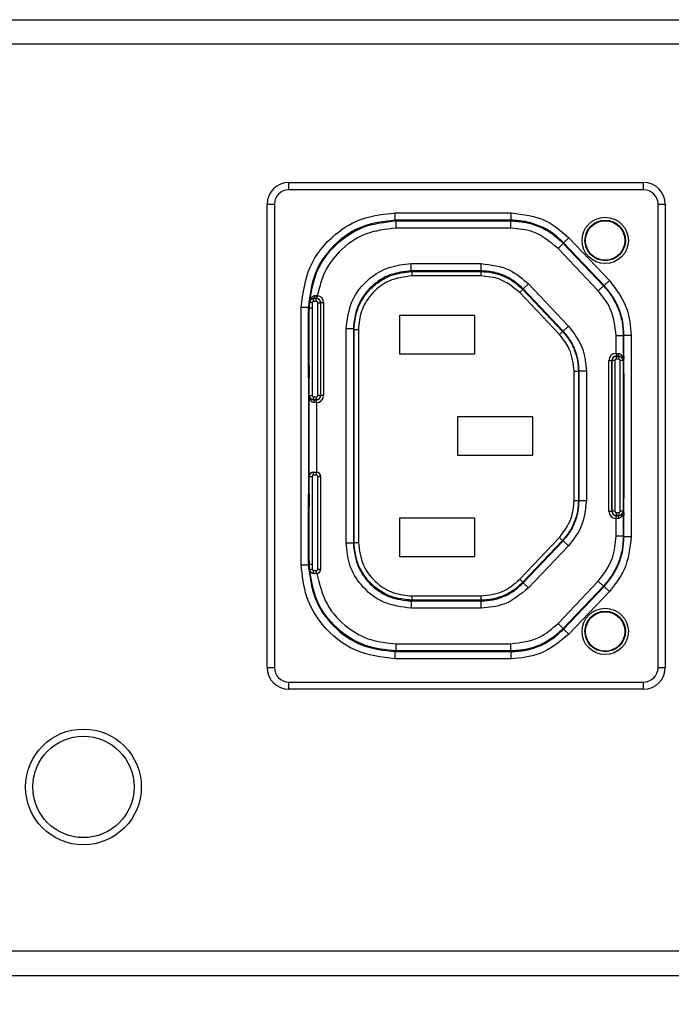
# Model space of a CAD drawing. Units: inches. Extents: x 0 to 17, y 0 to 11.
# Drawn here: x 4.9 to 5.5, y 4.2 to 5.1 of the extents above; entities that cross this region are included whole.
import ezdxf

# ---------------------------------------------------------------- set-up
doc = ezdxf.new("R2010")
doc.units = ezdxf.units.IN
doc.header["$MEASUREMENT"] = 0
doc.layers.add('SLD-0', color=179, linetype='Continuous')
doc.styles.add('SLDTEXTSTYLE3', font='TXT', dxfattribs={"width": 0.75})
doc.dimstyles.new('SLDDIMSTYLE0', dxfattribs={"dimtxt": 0.125, "dimasz": 0.13, "dimexe": 0, "dimexo": 0.0625, "dimgap": 0.03125, "dimtad": 0, "dimtih": 1, "dimtoh": 1, "dimdec": 1, "dimlfac": 3, "dimrnd": 1e-09, "dimzin": 12, "dimdsep": 46, "dimtxsty": 'SLDTEXTSTYLE3', "dimsah": 1, "dimcen": 0.09, "dimadec": 0, "dimazin": 3, "dimtfac": 1, "dimtdec": 1, "dimtofl": 0, "dimtmove": 0, "dimatfit": 3, "dimfxl": 0, "dimfrac": 2, "dimtolj": 1, "dimtzin": 12, "dimarcsym": 0})

# ---------------------------------------------------------------- blocks, each defined once
blk = doc.blocks.new('_D')
at = {"layer": 'SLD-0'}
for p, q in [((2.98641, 4.86963), (2.98641, 3.4114)), ((11.96263, 4.86963), (11.96263, 3.4114)), ((7.15164, 3.71643), (7.11355, 3.71643)), ((7.11355, 3.71643), (7.11355, 3.51799)), ((7.65963, 3.71643), (7.69771, 3.71643)), ((7.69771, 3.71643), (7.69771, 3.51799)), ((2.98641, 3.5364), (7.00396, 3.5364)), ((11.96263, 3.5364), (7.8073, 3.5364)), ((7.11355, 3.51799), (7.15164, 3.51799)), ((7.69771, 3.51799), (7.65963, 3.51799))]:
    blk.add_line(p, q, dxfattribs=at)
for points in [[(2.98641, 3.5364), (3.11641, 3.5164), (3.11641, 3.5564)], [(11.96263, 3.5364), (11.83263, 3.5564), (11.83263, 3.5164)]]:
    blk.add_solid(points, dxfattribs=at)
at = {"layer": 'SLD-0', "char_height": 0.125, "attachment_point": 1, "style": 'SLDTEXTSTYLE3'}
for s, insert in [('683.99', (7.15164, 3.67913)), ('26.9', (7.244, 3.4921))]:
    blk.add_mtext(s, dxfattribs=dict(at, insert=insert))

msp = doc.modelspace()

# ---------------------------------------------------------------- linework, layer by layer
at = {"color": 7, "linetype": 'Continuous', "lineweight": 25}
for p, q in [((3.57622, 5.14011), (11.37281, 5.14011)), ((11.37281, 5.1178), (3.57622, 5.1178)), ((5.11362, 4.98597), (5.11362, 4.99253)), ((5.11362, 4.99253), (5.43515, 4.99253)), ((5.43515, 4.98597), (5.43515, 4.99253)), ((5.43515, 4.98597), (5.11362, 4.98597)), ((5.09394, 4.5529), (5.09394, 4.97285)), ((5.09394, 4.97285), (5.1005, 4.97285)), ((5.1005, 4.97285), (5.1005, 4.5529)), ((5.44827, 4.5529), (5.44827, 4.97285)), ((5.44827, 4.97285), (5.45483, 4.97285)), ((5.45483, 4.97285), (5.45483, 4.5529)), ((5.2101, 4.9584), (5.2101, 4.96496)), ((5.2101, 4.96496), (5.31508, 4.96496)), ((5.31508, 4.9584), (5.31508, 4.96496)), ((5.31508, 4.9584), (5.2101, 4.9584)), ((5.2101, 4.9584), (5.21072, 4.95777)), ((5.21072, 4.95777), (5.31482, 4.95777)), ((5.21072, 4.95121), (5.21072, 4.95777)), ((5.21795, 4.9583), (5.21795, 4.95818)), ((5.29669, 4.9583), (5.21795, 4.9583)), ((5.21927, 4.95818), (5.29538, 4.95818)), ((5.29669, 4.95818), (5.29669, 4.9583)), ((5.31508, 4.9584), (5.31482, 4.95777)), ((5.31482, 4.95121), (5.31482, 4.95777)), ((5.31482, 4.95121), (5.21072, 4.95121)), ((5.35765, 4.93281), (5.36241, 4.93733)), ((5.36268, 4.93795), (5.36241, 4.93733)), ((5.36241, 4.93733), (5.39877, 4.89901)), ((5.36268, 4.93795), (5.36744, 4.94246)), ((5.39939, 4.89926), (5.36268, 4.93795)), ((5.36744, 4.94246), (5.40415, 4.90378)), ((5.39401, 4.8945), (5.35765, 4.93281)), ((5.22453, 4.91246), (5.22453, 4.91903)), ((5.22453, 4.91903), (5.28791, 4.91903)), ((5.28791, 4.91246), (5.28791, 4.91903)), ((5.28791, 4.91246), (5.22453, 4.91246)), ((5.22516, 4.91184), (5.22453, 4.91246)), ((5.22516, 4.91184), (5.22516, 4.9079)), ((5.22516, 4.91184), (5.28764, 4.91184)), ((5.28764, 4.91184), (5.28791, 4.91246)), ((5.28764, 4.91184), (5.28764, 4.9079)), ((5.28764, 4.9079), (5.22516, 4.9079)), ((5.32599, 4.8961), (5.33075, 4.90062)), ((5.33075, 4.90062), (5.36707, 4.86235)), ((5.39939, 4.89926), (5.39877, 4.89901)), ((5.39939, 4.89926), (5.40415, 4.90378)), ((5.32572, 4.89548), (5.32287, 4.89277)), ((5.35883, 4.85487), (5.32287, 4.89277)), ((5.32572, 4.89548), (5.32599, 4.8961)), ((5.32572, 4.89548), (5.36169, 4.85758)), ((5.36231, 4.85783), (5.32599, 4.8961)), ((5.39401, 4.8945), (5.39877, 4.89901)), ((5.13186, 4.88755), (5.13229, 4.88755)), ((5.13198, 4.87903), (5.13216, 4.8844)), ((5.13485, 4.88369), (5.13223, 4.88385)), ((5.13607, 4.88746), (5.13607, 4.88753)), ((5.13607, 4.88746), (5.13856, 4.88746)), ((5.13607, 4.88483), (5.13607, 4.88746)), ((5.13856, 4.88483), (5.13607, 4.88483)), ((5.137, 4.89002), (5.13879, 4.89011)), ((5.13856, 4.88746), (5.13856, 4.88753)), ((5.13856, 4.88483), (5.13856, 4.88746)), ((5.13939, 4.8901), (5.13906, 4.88749)), ((5.13978, 4.79962), (5.13978, 4.88361)), ((5.13978, 4.88361), (5.14241, 4.88361)), ((5.14241, 4.88361), (5.14247, 4.88361)), ((5.14241, 4.88361), (5.14241, 4.79962)), ((5.14247, 4.79962), (5.14247, 4.88361)), ((5.1451, 4.88361), (5.14247, 4.88361)), ((5.1451, 4.88361), (5.1451, 4.79962)), ((5.1248, 4.87965), (5.13136, 4.87965)), ((5.1248, 4.6461), (5.1248, 4.87965)), ((5.13136, 4.87965), (5.13136, 4.6461)), ((5.13136, 4.87965), (5.13145, 4.87956)), ((5.13145, 4.81799), (5.13145, 4.87956)), ((5.13145, 4.87442), (5.13151, 4.87442)), ((5.13166, 4.87442), (5.13151, 4.87442)), ((5.13166, 4.88105), (5.13166, 4.87442)), ((5.1317, 4.87442), (5.1317, 4.88105)), ((5.13183, 4.87442), (5.1317, 4.87442)), ((5.13187, 4.88101), (5.13185, 4.87916)), ((5.13185, 4.87916), (5.13198, 4.87903)), ((5.13208, 4.87902), (5.13194, 4.87902)), ((5.13198, 4.79893), (5.13198, 4.87903)), ((5.13208, 4.79962), (5.13208, 4.87902)), ((5.13208, 4.87902), (5.13471, 4.87902)), ((5.13471, 4.87902), (5.13471, 4.79962)), ((5.1315, 4.87183), (5.1315, 4.83109)), ((5.28226, 4.87213), (5.21402, 4.87213)), ((5.21402, 4.87213), (5.21402, 4.83735)), ((5.28226, 4.83735), (5.28226, 4.87213)), ((5.16548, 4.66578), (5.16548, 4.85997)), ((5.17204, 4.85997), (5.16548, 4.85997)), ((5.17204, 4.85997), (5.17204, 4.66578)), ((5.17267, 4.85934), (5.17204, 4.85997)), ((5.17267, 4.85934), (5.17661, 4.85934)), ((5.17267, 4.66641), (5.17267, 4.85934)), ((5.17661, 4.85934), (5.17661, 4.66641)), ((5.36169, 4.85758), (5.35883, 4.85487)), ((5.36169, 4.85758), (5.36231, 4.85783)), ((5.36707, 4.86235), (5.36231, 4.85783)), ((5.41023, 4.83766), (5.41023, 4.85385)), ((5.41023, 4.85385), (5.41679, 4.85385)), ((5.41741, 4.85409), (5.41679, 4.85385)), ((5.41679, 4.85385), (5.41679, 4.83181)), ((5.41741, 4.85409), (5.42397, 4.85409)), ((5.41741, 4.67166), (5.41741, 4.85409)), ((5.42397, 4.85409), (5.42397, 4.67166)), ((5.21402, 4.83735), (5.28226, 4.83735)), ((5.41021, 4.83766), (5.41023, 4.83766)), ((5.41021, 4.83766), (5.41021, 4.83503)), ((5.41023, 4.83766), (5.41023, 4.83503)), ((5.13151, 4.82849), (5.13145, 4.8285)), ((5.13151, 4.82849), (5.13166, 4.82849)), ((5.13166, 4.82849), (5.13166, 4.81537)), ((5.1317, 4.82849), (5.13183, 4.82849)), ((5.1317, 4.81537), (5.1317, 4.82849)), ((5.40367, 4.69463), (5.40367, 4.83112)), ((5.40367, 4.83112), (5.4063, 4.83112)), ((5.4063, 4.83112), (5.4063, 4.69463)), ((5.40636, 4.83112), (5.4063, 4.83112)), ((5.40636, 4.69463), (5.40636, 4.83112)), ((5.40899, 4.83112), (5.40636, 4.83112)), ((5.40899, 4.83112), (5.40899, 4.69463)), ((5.41023, 4.83503), (5.41021, 4.83503)), ((5.41021, 4.83497), (5.41021, 4.83503)), ((5.41021, 4.83497), (5.41284, 4.83497)), ((5.41021, 4.83497), (5.41021, 4.83234)), ((5.41284, 4.83234), (5.41021, 4.83234)), ((5.41284, 4.83497), (5.41284, 4.83503)), ((5.41284, 4.83497), (5.41284, 4.83234)), ((5.41406, 4.69463), (5.41406, 4.83112)), ((5.41669, 4.83112), (5.41406, 4.83112)), ((5.41669, 4.83112), (5.41669, 4.69463)), ((5.41679, 4.83181), (5.41679, 4.69394)), ((5.41707, 4.83505), (5.41692, 4.83505)), ((5.41692, 4.83243), (5.41692, 4.82852)), ((5.41707, 4.83505), (5.41707, 4.82193)), ((5.41731, 4.83505), (5.41711, 4.83505)), ((5.41711, 4.82193), (5.41711, 4.83505)), ((5.41732, 4.69332), (5.41732, 4.83243)), ((5.13185, 4.8219), (5.13185, 4.81799)), ((5.37216, 4.82144), (5.3761, 4.82144)), ((5.37216, 4.70431), (5.37216, 4.82144)), ((5.3761, 4.82144), (5.37673, 4.82169)), ((5.3761, 4.82144), (5.3761, 4.70431)), ((5.37673, 4.70406), (5.37673, 4.82169)), ((5.38329, 4.82169), (5.37673, 4.82169)), ((5.38329, 4.82169), (5.38329, 4.70406)), ((5.41694, 4.82193), (5.41707, 4.82193)), ((5.41711, 4.82193), (5.41726, 4.82193)), ((5.41726, 4.82193), (5.41732, 4.82192)), ((5.41727, 4.81933), (5.41727, 4.70642)), ((5.13166, 4.81537), (5.13146, 4.81537)), ((5.13185, 4.81537), (5.1317, 4.81537)), ((5.13163, 4.80225), (5.13147, 4.80225)), ((5.13147, 4.80225), (5.13147, 4.7235)), ((5.13163, 4.72613), (5.13163, 4.79962)), ((5.13208, 4.79962), (5.13194, 4.79962)), ((5.13198, 4.72667), (5.13198, 4.79893)), ((5.13208, 4.79962), (5.13471, 4.79962)), ((5.13593, 4.79577), (5.13593, 4.7984)), ((5.13593, 4.7984), (5.13856, 4.7984)), ((5.13593, 4.79577), (5.13593, 4.7957)), ((5.13856, 4.79577), (5.13593, 4.79577)), ((5.13854, 4.79308), (5.13854, 4.79571)), ((5.13854, 4.79571), (5.13856, 4.79571)), ((5.13854, 4.79308), (5.13854, 4.73007)), ((5.13856, 4.79308), (5.13854, 4.79308)), ((5.13856, 4.79577), (5.13856, 4.7984)), ((5.13856, 4.79577), (5.13856, 4.79571)), ((5.13856, 4.79308), (5.13856, 4.79571)), ((5.14241, 4.79962), (5.13978, 4.79962)), ((5.14241, 4.79962), (5.14247, 4.79962)), ((5.1451, 4.79962), (5.14247, 4.79962)), ((5.33475, 4.78026), (5.26651, 4.78026)), ((5.26651, 4.78026), (5.26651, 4.74549)), ((5.33475, 4.74549), (5.33475, 4.78026)), ((5.26651, 4.74549), (5.33475, 4.74549)), ((5.13593, 4.72998), (5.13593, 4.73007)), ((5.13593, 4.72998), (5.13856, 4.72998)), ((5.13593, 4.72735), (5.13593, 4.72998)), ((5.13856, 4.73007), (5.13854, 4.73007)), ((5.13856, 4.72998), (5.13856, 4.73007)), ((5.13856, 4.72735), (5.13856, 4.72998)), ((5.13147, 4.7235), (5.13163, 4.7235)), ((5.13198, 4.64672), (5.13198, 4.72667)), ((5.13208, 4.64673), (5.13208, 4.72613)), ((5.13208, 4.72613), (5.13471, 4.72613)), ((5.13471, 4.72613), (5.13471, 4.64673)), ((5.13856, 4.72735), (5.13593, 4.72735)), ((5.13978, 4.64214), (5.13978, 4.72613)), ((5.13978, 4.72613), (5.14241, 4.72613)), ((5.14241, 4.72613), (5.14241, 4.64214)), ((5.14241, 4.72613), (5.1425, 4.72613)), ((5.1425, 4.64214), (5.1425, 4.72613)), ((5.13145, 4.64619), (5.13145, 4.70776)), ((5.13146, 4.71038), (5.13166, 4.71038)), ((5.13166, 4.71038), (5.13166, 4.69726)), ((5.1317, 4.71038), (5.13185, 4.71038)), ((5.1317, 4.69726), (5.1317, 4.71038)), ((5.13185, 4.70776), (5.13185, 4.70385)), ((5.37216, 4.70431), (5.3761, 4.70431)), ((5.3761, 4.70431), (5.37673, 4.70406)), ((5.38329, 4.70406), (5.37673, 4.70406)), ((5.41707, 4.70382), (5.41694, 4.70382)), ((5.41707, 4.70382), (5.41707, 4.6907)), ((5.41726, 4.70382), (5.41711, 4.70382)), ((5.41711, 4.6907), (5.41711, 4.70382)), ((5.41732, 4.70383), (5.41726, 4.70382)), ((5.13145, 4.69725), (5.13151, 4.69726)), ((5.1315, 4.69466), (5.1315, 4.65392)), ((5.13166, 4.69726), (5.13151, 4.69726)), ((5.13183, 4.69726), (5.1317, 4.69726)), ((5.40367, 4.69463), (5.4063, 4.69463)), ((5.40636, 4.69463), (5.4063, 4.69463)), ((5.40899, 4.69463), (5.40636, 4.69463)), ((5.41669, 4.69463), (5.41406, 4.69463)), ((5.41679, 4.69394), (5.41679, 4.6719)), ((5.41692, 4.69723), (5.41692, 4.69332)), ((5.28226, 4.6884), (5.21402, 4.6884)), ((5.21402, 4.6884), (5.21402, 4.65362)), ((5.28226, 4.65362), (5.28226, 4.6884)), ((5.41021, 4.69341), (5.41021, 4.69078)), ((5.41021, 4.69341), (5.41284, 4.69341)), ((5.41021, 4.69078), (5.41021, 4.69072)), ((5.41284, 4.69078), (5.41021, 4.69078)), ((5.41021, 4.68809), (5.41021, 4.69072)), ((5.41021, 4.69072), (5.41023, 4.69072)), ((5.41023, 4.68809), (5.41021, 4.68809)), ((5.41023, 4.68809), (5.41023, 4.69072)), ((5.41023, 4.6719), (5.41023, 4.68809)), ((5.41284, 4.69341), (5.41284, 4.69078)), ((5.41284, 4.69078), (5.41284, 4.69072)), ((5.41692, 4.6907), (5.41707, 4.6907)), ((5.41711, 4.6907), (5.41731, 4.6907)), ((5.32287, 4.63298), (5.35883, 4.67088)), ((5.36169, 4.66817), (5.32572, 4.63027)), ((5.32599, 4.62965), (5.36231, 4.66792)), ((5.35883, 4.67088), (5.36169, 4.66817)), ((5.36169, 4.66817), (5.36231, 4.66792)), ((5.36707, 4.6634), (5.36231, 4.66792)), ((5.41679, 4.6719), (5.41023, 4.6719)), ((5.41741, 4.67166), (5.41679, 4.6719)), ((5.41741, 4.67166), (5.42397, 4.67166)), ((5.17204, 4.66578), (5.16548, 4.66578)), ((5.17267, 4.66641), (5.17204, 4.66578)), ((5.17267, 4.66641), (5.17661, 4.66641)), ((5.36707, 4.6634), (5.33075, 4.62513)), ((5.13151, 4.65133), (5.13145, 4.65133)), ((5.13151, 4.65133), (5.13166, 4.65133)), ((5.13166, 4.65133), (5.13166, 4.64234)), ((5.1317, 4.65133), (5.13183, 4.65133)), ((5.1317, 4.64234), (5.1317, 4.65133)), ((5.21402, 4.65362), (5.28226, 4.65362)), ((5.1248, 4.6461), (5.13136, 4.6461)), ((5.13136, 4.6461), (5.13145, 4.64619)), ((5.13185, 4.64659), (5.13198, 4.64672)), ((5.13185, 4.64659), (5.13187, 4.64474)), ((5.13216, 4.64135), (5.13198, 4.64672)), ((5.13208, 4.64673), (5.13471, 4.64673)), ((5.13223, 4.6419), (5.13485, 4.64206)), ((5.13607, 4.63829), (5.13607, 4.64092)), ((5.13607, 4.64092), (5.13856, 4.64092)), ((5.13856, 4.63829), (5.13856, 4.64092)), ((5.13978, 4.64214), (5.14241, 4.64214)), ((5.14241, 4.64214), (5.1425, 4.64214)), ((5.13229, 4.6382), (5.13186, 4.6382)), ((5.13607, 4.63829), (5.13607, 4.6382)), ((5.13856, 4.63829), (5.13607, 4.63829)), ((5.13856, 4.6382), (5.13607, 4.6382)), ((5.13856, 4.63829), (5.13856, 4.6382)), ((5.32287, 4.63298), (5.32572, 4.63027)), ((5.32572, 4.63027), (5.32599, 4.62965)), ((5.33075, 4.62513), (5.32599, 4.62965)), ((5.35765, 4.59294), (5.39401, 4.63125)), ((5.39877, 4.62674), (5.36241, 4.58842)), ((5.36268, 4.5878), (5.39939, 4.62649)), ((5.39877, 4.62674), (5.39401, 4.63125)), ((5.39939, 4.62649), (5.39877, 4.62674)), ((5.40415, 4.62197), (5.39939, 4.62649)), ((5.22453, 4.61329), (5.22516, 4.61391)), ((5.22516, 4.61785), (5.22516, 4.61391)), ((5.22516, 4.61785), (5.28764, 4.61785)), ((5.28764, 4.61391), (5.22516, 4.61391)), ((5.28764, 4.61785), (5.28764, 4.61391)), ((5.28764, 4.61391), (5.28791, 4.61329)), ((5.40415, 4.62197), (5.36744, 4.58329)), ((5.22453, 4.61329), (5.28791, 4.61329)), ((5.22453, 4.61329), (5.22453, 4.60672)), ((5.28791, 4.60672), (5.22453, 4.60672)), ((5.28791, 4.60672), (5.28791, 4.61329)), ((5.36241, 4.58842), (5.35765, 4.59294)), ((5.36268, 4.5878), (5.36241, 4.58842)), ((5.36744, 4.58329), (5.36268, 4.5878)), ((5.21072, 4.56798), (5.21072, 4.57454)), ((5.21072, 4.57454), (5.31482, 4.57454)), ((5.31482, 4.56798), (5.31482, 4.57454)), ((5.2101, 4.56735), (5.21072, 4.56798)), ((5.2101, 4.56079), (5.2101, 4.56735)), ((5.2101, 4.56735), (5.31508, 4.56735)), ((5.31508, 4.56079), (5.2101, 4.56079)), ((5.31482, 4.56798), (5.21072, 4.56798)), ((5.21795, 4.56745), (5.21795, 4.56757)), ((5.29669, 4.56745), (5.21795, 4.56745)), ((5.21927, 4.56757), (5.29538, 4.56757)), ((5.29669, 4.56757), (5.29669, 4.56745)), ((5.31508, 4.56735), (5.31482, 4.56798)), ((5.31508, 4.56079), (5.31508, 4.56735)), ((5.09394, 4.5529), (5.1005, 4.5529)), ((5.44827, 4.5529), (5.45483, 4.5529)), ((5.11362, 4.53978), (5.43515, 4.53978)), ((5.11362, 4.53322), (5.11362, 4.53978)), ((5.43515, 4.53322), (5.11362, 4.53322)), ((5.43515, 4.53322), (5.43515, 4.53978)), ((3.56254, 4.29627), (11.3865, 4.29627)), ((3.56254, 4.27396), (11.3865, 4.27396))]:
    msp.add_line(p, q, dxfattribs=at)
at = {"color": 8, "linetype": 'Continuous', "lineweight": 25}
for p, q in [((5.21927, 4.9583), (5.21927, 4.95818)), ((5.29538, 4.95818), (5.29538, 4.9583)), ((5.1317, 4.881), (5.13187, 4.88101)), ((5.1315, 4.87183), (5.13145, 4.87182)), ((5.13145, 4.83109), (5.1315, 4.83109)), ((5.41669, 4.83112), (5.41679, 4.83112)), ((5.41707, 4.83243), (5.41692, 4.83243)), ((5.41692, 4.82852), (5.41707, 4.82851)), ((5.13185, 4.8219), (5.1317, 4.82192)), ((5.41732, 4.81933), (5.41727, 4.81933)), ((5.1317, 4.81799), (5.13185, 4.81799)), ((5.13147, 4.79962), (5.13163, 4.79962)), ((5.13147, 4.72613), (5.13163, 4.72613)), ((5.13208, 4.72613), (5.13198, 4.72613)), ((5.13185, 4.70776), (5.1317, 4.70776)), ((5.1317, 4.70383), (5.13185, 4.70385)), ((5.41727, 4.70642), (5.41732, 4.70642)), ((5.1315, 4.69466), (5.13145, 4.69466)), ((5.41669, 4.69463), (5.41679, 4.69463)), ((5.41707, 4.69724), (5.41692, 4.69723)), ((5.41692, 4.69332), (5.41707, 4.69332)), ((5.13145, 4.65393), (5.1315, 4.65392)), ((5.13187, 4.64474), (5.1317, 4.64475)), ((5.13208, 4.64673), (5.13198, 4.64673)), ((5.21927, 4.56757), (5.21927, 4.56745)), ((5.29538, 4.56745), (5.29538, 4.56757))]:
    msp.add_line(p, q, dxfattribs=at)
at = {"color": 7, "linetype": 'Continuous', "lineweight": 25, "flags": 128}
for points in [[(5.13183, 4.87442), (5.13183, 4.87442)], [(5.41694, 4.82193), (5.41694, 4.82193)], [(5.13183, 4.69726), (5.13183, 4.69726)]]:
    msp.add_lwpolyline(points, dxfattribs=at)
at = {"color": 7, "linetype": 'Continuous', "lineweight": 25}
for centre, radius in [((5.40037, 4.94004), 0.021), ((5.40037, 4.94004), 0.01837), ((5.40037, 4.94004), 0.01784), ((5.40037, 4.58571), 0.021), ((5.40037, 4.58571), 0.01837), ((5.40037, 4.58571), 0.01784), ((4.92734, 4.44472), 0.05249), ((4.92734, 4.44472), 0.04593)]:
    msp.add_circle(centre, radius, dxfattribs=at)
for centre, radius, start, end in [((5.11362, 4.97285), 0.01969, 90, 180), ((5.43515, 4.97285), 0.01969, 0, 90), ((5.11362, 4.97285), 0.01312, 90, 180), ((5.43515, 4.97285), 0.01312, 0, 90), ((5.21074, 4.87902), 0.07865, 176.47962, 180), ((5.13607, 4.88361), 0.00385, 90, 176.47962), ((5.21074, 4.87902), 0.07603, 176.47962, 180), ((5.13607, 4.88361), 0.00122, 90, 176.47962), ((5.13453, 4.88952), 0.00252, 307.6959, 11.30312), ((5.13129, 4.88949), 0.00753, 344.86898, 4.74468), ((5.13856, 4.88361), 0.00385, 0, 90), ((5.13856, 4.88361), 0.00122, 0, 90), ((5.13856, 4.88361), 0.00392, 0, 82.66766), ((5.13856, 4.88361), 0.00654, 0, 82.66766), ((5.41021, 4.83112), 0.00654, 90, 180), ((5.41501, 4.83707), 0.00298, 168.56969, 223.11443), ((5.41021, 4.83112), 0.00392, 90, 180), ((5.41021, 4.83112), 0.00385, 90, 180), ((5.41021, 4.83112), 0.00122, 90, 180), ((5.41284, 4.83112), 0.00385, 0, 90), ((5.41284, 4.83112), 0.00122, 0, 90), ((5.13593, 4.79962), 0.00385, 180, 270), ((5.13593, 4.79962), 0.00122, 180, 270), ((5.13376, 4.79367), 0.00298, 348.56969, 43.11443), ((5.13856, 4.79962), 0.00654, 270, 0), ((5.13856, 4.79962), 0.00392, 270, 0), ((5.13856, 4.79962), 0.00385, 270, 0), ((5.13856, 4.79962), 0.00122, 270, 0), ((5.13593, 4.72613), 0.00385, 90, 180), ((5.13856, 4.72613), 0.00394, 0, 90), ((5.13856, 4.72613), 0.00385, 0, 90), ((5.13593, 4.72613), 0.00122, 90, 180), ((5.13856, 4.72613), 0.00122, 0, 90), ((5.41021, 4.69463), 0.00654, 180, 270), ((5.41021, 4.69463), 0.00392, 180, 270), ((5.41021, 4.69463), 0.00385, 180, 270), ((5.41021, 4.69463), 0.00122, 180, 270), ((5.41284, 4.69463), 0.00385, 270, 0), ((5.41284, 4.69463), 0.00122, 270, 0), ((5.41501, 4.68868), 0.00298, 136.88557, 191.43031), ((5.21074, 4.64673), 0.07865, 180, 183.52038), ((5.13607, 4.64214), 0.00385, 183.52038, 270), ((5.21074, 4.64673), 0.07603, 180, 183.52038), ((5.13607, 4.64214), 0.00122, 183.52038, 270), ((5.13856, 4.64214), 0.00385, 270, 0), ((5.13856, 4.64214), 0.00122, 270, 0), ((5.13856, 4.64214), 0.00394, 277.03483, 0), ((5.11362, 4.5529), 0.01969, 180, 270), ((5.11362, 4.5529), 0.01312, 180, 270), ((5.43515, 4.5529), 0.01312, 270, 0), ((5.43515, 4.5529), 0.01969, 270, 0)]:
    msp.add_arc(centre, radius, start, end, dxfattribs=at)
for points, knots in [([(5.1248, 4.87965), (5.1264, 4.89217), (5.12962, 4.91718), (5.15243, 4.9452), (5.18053, 4.96196), (5.20023, 4.96396), (5.2101, 4.96496)], [0, 0, 0, 0, 0.279573, 0.558713, 0.778936, 1, 1, 1, 1]), ([(5.31508, 4.96496), (5.32615, 4.96363), (5.34595, 4.96125), (5.36086, 4.94821), (5.36744, 4.94246)], [0, 0, 0, 0, 0.558845, 1, 1, 1, 1]), ([(5.2101, 4.9584), (5.19976, 4.95721), (5.17911, 4.95483), (5.1531, 4.93661), (5.13491, 4.9106), (5.13254, 4.88997), (5.13136, 4.87965)], [0, 0, 0, 0, 0.250557, 0.500225, 0.750003, 1, 1, 1, 1]), ([(5.21927, 4.95818), (5.21908, 4.95818), (5.21869, 4.95818), (5.21825, 4.95818), (5.218, 4.95818), (5.21797, 4.95818), (5.21795, 4.95818)], [0, 0, 0, 0, 0.270261, 0.562429, 0.789736, 1, 1, 1, 1]), ([(5.29669, 4.95818), (5.29667, 4.95818), (5.29662, 4.95818), (5.29627, 4.95818), (5.29583, 4.95818), (5.29553, 4.95818), (5.29538, 4.95818)], [0, 0, 0, 0, 0.270262, 0.56243, 0.789737, 1, 1, 1, 1]), ([(5.31482, 4.95777), (5.31921, 4.95752), (5.32809, 4.95701), (5.34088, 4.95281), (5.35272, 4.94642), (5.35921, 4.94034), (5.36241, 4.93733)], [0, 0, 0, 0, 0.247409, 0.5, 0.752591, 1, 1, 1, 1]), ([(5.36268, 4.93795), (5.35947, 4.94096), (5.35299, 4.94705), (5.34114, 4.95344), (5.32836, 4.95763), (5.31948, 4.95814), (5.31508, 4.9584)], [0, 0, 0, 0, 0.247409, 0.5, 0.752591, 1, 1, 1, 1]), ([(5.21072, 4.95121), (5.20116, 4.95011), (5.18206, 4.9479), (5.15971, 4.93202), (5.14486, 4.91204), (5.14122, 4.89741), (5.13939, 4.8901)], [0, 0, 0, 0, 0.279814, 0.559359, 0.779651, 1, 1, 1, 1]), ([(5.35765, 4.93281), (5.35063, 4.93863), (5.33807, 4.94904), (5.32194, 4.95055), (5.31482, 4.95121)], [0, 0, 0, 0, 0.5587985, 1, 1, 1, 1]), ([(5.16548, 4.85997), (5.16659, 4.86861), (5.1688, 4.88592), (5.18458, 4.90533), (5.20405, 4.91695), (5.2177, 4.91833), (5.22453, 4.91903)], [0, 0, 0, 0, 0.278824, 0.558473, 0.778881, 1, 1, 1, 1]), ([(5.28791, 4.91903), (5.29696, 4.91794), (5.31316, 4.91599), (5.32536, 4.90533), (5.33075, 4.90062)], [0, 0, 0, 0, 0.558255, 1, 1, 1, 1]), ([(5.22453, 4.91246), (5.21793, 4.91176), (5.20777, 4.91068), (5.19555, 4.90414), (5.18714, 4.89736), (5.18037, 4.88895), (5.17382, 4.87673), (5.17274, 4.86657), (5.17204, 4.85997)], [0, 0, 0, 0, 0.239457, 0.368361, 0.5, 0.631639, 0.760543, 1, 1, 1, 1]), ([(5.17267, 4.85934), (5.17337, 4.86595), (5.17445, 4.8761), (5.18099, 4.88833), (5.18777, 4.89674), (5.19618, 4.90351), (5.2084, 4.91006), (5.21856, 4.91113), (5.22516, 4.91184)], [0, 0, 0, 0, 0.239457, 0.368361, 0.5, 0.631639, 0.760543, 1, 1, 1, 1]), ([(5.28764, 4.91184), (5.29116, 4.91163), (5.29826, 4.91122), (5.30849, 4.90787), (5.31797, 4.90276), (5.32315, 4.89789), (5.32572, 4.89548)], [0, 0, 0, 0, 0.2474094, 0.5, 0.7525906, 1, 1, 1, 1]), ([(5.32599, 4.8961), (5.32342, 4.89851), (5.31824, 4.90338), (5.30876, 4.9085), (5.29853, 4.91185), (5.29143, 4.91226), (5.28791, 4.91246)], [0, 0, 0, 0, 0.247409, 0.5, 0.752591, 1, 1, 1, 1]), ([(5.22516, 4.9079), (5.21804, 4.90698), (5.2038, 4.90515), (5.18785, 4.89217), (5.17831, 4.87617), (5.17717, 4.86496), (5.17661, 4.85934)], [0, 0, 0, 0, 0.279573, 0.558713, 0.778936, 1, 1, 1, 1]), ([(5.32287, 4.89277), (5.31709, 4.89755), (5.30676, 4.90611), (5.2935, 4.90735), (5.28764, 4.9079)], [0, 0, 0, 0, 0.558818, 1, 1, 1, 1]), ([(5.41741, 4.85409), (5.41719, 4.85821), (5.41674, 4.86651), (5.41307, 4.87854), (5.40745, 4.88979), (5.40206, 4.89612), (5.39939, 4.89926)], [0, 0, 0, 0, 0.2477348, 0.5, 0.7522652, 1, 1, 1, 1]), ([(5.40415, 4.90378), (5.41043, 4.89549), (5.42166, 4.88065), (5.42327, 4.86222), (5.42397, 4.85409)], [0, 0, 0, 0, 0.55888, 1, 1, 1, 1]), ([(5.41023, 4.85385), (5.40929, 4.8623), (5.4076, 4.87743), (5.39817, 4.88927), (5.39401, 4.8945)], [0, 0, 0, 0, 0.5589407, 1, 1, 1, 1]), ([(5.39877, 4.89901), (5.40144, 4.89587), (5.40683, 4.88954), (5.41244, 4.87829), (5.41612, 4.86627), (5.41657, 4.85796), (5.41679, 4.85385)], [0, 0, 0, 0, 0.2477348, 0.5, 0.7522652, 1, 1, 1, 1]), ([(5.13856, 4.88753), (5.13808, 4.88753), (5.13724, 4.88753), (5.13643, 4.88753), (5.13607, 4.88753)], [0, 0, 0, 0, 0.559722, 1, 1, 1, 1]), ([(5.13906, 4.88749), (5.13896, 4.8875), (5.1388, 4.88752), (5.13863, 4.88752), (5.13856, 4.88753)], [0, 0, 0, 0, 0.559983, 1, 1, 1, 1]), ([(5.13879, 4.89011), (5.13891, 4.89012), (5.13911, 4.89012), (5.13931, 4.8901), (5.13939, 4.8901)], [0, 0, 0, 0, 0.560022, 1, 1, 1, 1]), ([(5.13151, 4.87442), (5.13151, 4.87438), (5.13151, 4.87428), (5.1315, 4.87359), (5.1315, 4.87271), (5.1315, 4.87211), (5.1315, 4.87183)], [0, 0, 0, 0, 0.27229, 0.563962, 0.790138, 1, 1, 1, 1]), ([(5.13185, 4.87916), (5.13185, 4.87844), (5.13185, 4.87696), (5.13184, 4.87545), (5.13184, 4.87457), (5.13184, 4.87447), (5.13183, 4.87442)], [0, 0, 0, 0, 0.273953, 0.562108, 0.786791, 1, 1, 1, 1]), ([(5.37216, 4.82144), (5.37139, 4.8284), (5.37, 4.84084), (5.36225, 4.85057), (5.35883, 4.85487)], [0, 0, 0, 0, 0.558958, 1, 1, 1, 1]), ([(5.36169, 4.85758), (5.36382, 4.85507), (5.36814, 4.85), (5.37262, 4.841), (5.37556, 4.83138), (5.37592, 4.82474), (5.3761, 4.82144)], [0, 0, 0, 0, 0.247735, 0.5, 0.752265, 1, 1, 1, 1]), ([(5.37673, 4.82169), (5.37655, 4.82499), (5.37619, 4.83163), (5.37325, 4.84125), (5.36876, 4.85025), (5.36445, 4.85532), (5.36231, 4.85783)], [0, 0, 0, 0, 0.247735, 0.5, 0.752265, 1, 1, 1, 1]), ([(5.36707, 4.86235), (5.37221, 4.85556), (5.3814, 4.84342), (5.38271, 4.82834), (5.38329, 4.82169)], [0, 0, 0, 0, 0.55888, 1, 1, 1, 1]), ([(5.41023, 4.83766), (5.41058, 4.83766), (5.41121, 4.83766), (5.41182, 4.83766), (5.41209, 4.83766)], [0, 0, 0, 0, 0.559999, 1, 1, 1, 1]), ([(5.41209, 4.83766), (5.41248, 4.83762), (5.4133, 4.83753), (5.41464, 4.83675), (5.4158, 4.83537), (5.4164, 4.8339), (5.41663, 4.83294), (5.41671, 4.83247), (5.41676, 4.83212), (5.41678, 4.83189), (5.41679, 4.83181), (5.41679, 4.83181), (5.41679, 4.83181)], [0, 0, 0, 0, 0.1168061, 0.2503878, 0.4995551, 0.7494508, 0.8306757, 0.874564, 0.9373635, 0.9733879, 0.9875905, 1, 1, 1, 1]), ([(5.1315, 4.83109), (5.1315, 4.83072), (5.1315, 4.82995), (5.1315, 4.82908), (5.13151, 4.82858), (5.13151, 4.82852), (5.13151, 4.82849)], [0, 0, 0, 0, 0.269577, 0.560426, 0.78793, 1, 1, 1, 1]), ([(5.13183, 4.82849), (5.13184, 4.82838), (5.13184, 4.82813), (5.13185, 4.82635), (5.13185, 4.82413), (5.13185, 4.82263), (5.13185, 4.8219)], [0, 0, 0, 0, 0.2697829, 0.5618238, 0.7893679, 1, 1, 1, 1]), ([(5.41284, 4.83503), (5.41236, 4.83503), (5.4115, 4.83503), (5.41062, 4.83503), (5.41023, 4.83503)], [0, 0, 0, 0, 0.56, 1, 1, 1, 1]), ([(5.41681, 4.83154), (5.4168, 4.83157), (5.41677, 4.8318), (5.41629, 4.83347), (5.41497, 4.83452), (5.41377, 4.83497), (5.41313, 4.83502), (5.41284, 4.83503)], [0, 0, 0, 0, 0.062358, 0.500257, 0.79055, 0.904222, 1, 1, 1, 1]), ([(5.41692, 4.83243), (5.41692, 4.8328), (5.41692, 4.83357), (5.41692, 4.83446), (5.41692, 4.83497), (5.41692, 4.83503), (5.41692, 4.83505)], [0, 0, 0, 0, 0.270261, 0.562429, 0.789736, 1, 1, 1, 1]), ([(5.41694, 4.82193), (5.41693, 4.82205), (5.41693, 4.82229), (5.41692, 4.82407), (5.41692, 4.82629), (5.41692, 4.82779), (5.41692, 4.82852)], [0, 0, 0, 0, 0.269786, 0.561823, 0.789365, 1, 1, 1, 1]), ([(5.41731, 4.83505), (5.41732, 4.83501), (5.41732, 4.83491), (5.41732, 4.8342), (5.41732, 4.83332), (5.41732, 4.83272), (5.41732, 4.83243)], [0, 0, 0, 0, 0.270262, 0.56243, 0.789737, 1, 1, 1, 1]), ([(5.41727, 4.81933), (5.41727, 4.8197), (5.41727, 4.82047), (5.41727, 4.82134), (5.41726, 4.82185), (5.41726, 4.8219), (5.41726, 4.82193)], [0, 0, 0, 0, 0.269577, 0.560426, 0.78793, 1, 1, 1, 1]), ([(5.13146, 4.81537), (5.13145, 4.81541), (5.13145, 4.81551), (5.13145, 4.81622), (5.13145, 4.8171), (5.13145, 4.8177), (5.13145, 4.81799)], [0, 0, 0, 0, 0.270262, 0.56243, 0.789737, 1, 1, 1, 1]), ([(5.13185, 4.81799), (5.13185, 4.81762), (5.13185, 4.81685), (5.13185, 4.81597), (5.13185, 4.81545), (5.13185, 4.8154), (5.13185, 4.81537)], [0, 0, 0, 0, 0.270261, 0.562429, 0.789736, 1, 1, 1, 1]), ([(5.13163, 4.80225), (5.13163, 4.8022), (5.13163, 4.8021), (5.13163, 4.80139), (5.13163, 4.80051), (5.13163, 4.79991), (5.13163, 4.79962)], [0, 0, 0, 0, 0.270262, 0.56243, 0.789737, 1, 1, 1, 1]), ([(5.13196, 4.7992), (5.13197, 4.79917), (5.132, 4.79893), (5.13248, 4.79726), (5.1338, 4.79622), (5.135, 4.79576), (5.13564, 4.79572), (5.13593, 4.7957)], [0, 0, 0, 0, 0.062343, 0.500252, 0.790549, 0.904221, 1, 1, 1, 1]), ([(5.13668, 4.79308), (5.13629, 4.79312), (5.13547, 4.7932), (5.13413, 4.79398), (5.13297, 4.79537), (5.13237, 4.79684), (5.13214, 4.79779), (5.13206, 4.79827), (5.13201, 4.79862), (5.13199, 4.79885), (5.13198, 4.79892), (5.13198, 4.79892), (5.13198, 4.79893)], [0, 0, 0, 0, 0.116806, 0.250388, 0.499555, 0.749451, 0.830676, 0.874564, 0.937364, 0.973388, 0.987591, 1, 1, 1, 1]), ([(5.13593, 4.7957), (5.13641, 4.7957), (5.13727, 4.7957), (5.13815, 4.7957), (5.13854, 4.79571)], [0, 0, 0, 0, 0.56, 1, 1, 1, 1]), ([(5.13854, 4.79308), (5.13819, 4.79308), (5.13756, 4.79308), (5.13695, 4.79308), (5.13668, 4.79308)], [0, 0, 0, 0, 0.559999, 1, 1, 1, 1]), ([(5.13198, 4.72667), (5.13198, 4.72667), (5.13199, 4.72669), (5.13212, 4.72746), (5.1327, 4.72868), (5.13399, 4.72964), (5.1351, 4.73002), (5.13566, 4.73005), (5.13593, 4.73007)], [0, 0, 0, 0, 0.0295141, 0.1255344, 0.4995938, 0.7760391, 0.893561, 1, 1, 1, 1]), ([(5.13593, 4.73007), (5.13641, 4.73007), (5.13725, 4.73007), (5.13815, 4.73007), (5.13854, 4.73007)], [0, 0, 0, 0, 0.560001, 1, 1, 1, 1]), ([(5.13163, 4.72613), (5.13163, 4.72576), (5.13163, 4.72498), (5.13163, 4.7241), (5.13163, 4.72359), (5.13163, 4.72353), (5.13163, 4.7235)], [0, 0, 0, 0, 0.270261, 0.562429, 0.789736, 1, 1, 1, 1]), ([(5.13145, 4.70776), (5.13145, 4.70813), (5.13145, 4.7089), (5.13145, 4.70978), (5.13145, 4.7103), (5.13146, 4.71035), (5.13146, 4.71038)], [0, 0, 0, 0, 0.270261, 0.562429, 0.789736, 1, 1, 1, 1]), ([(5.13185, 4.70385), (5.13185, 4.70291), (5.13185, 4.70097), (5.13185, 4.69876), (5.13184, 4.69747), (5.13184, 4.69733), (5.13183, 4.69726)], [0, 0, 0, 0, 0.270721, 0.563042, 0.790125, 1, 1, 1, 1]), ([(5.13185, 4.71038), (5.13185, 4.71034), (5.13185, 4.71024), (5.13185, 4.70953), (5.13185, 4.70865), (5.13185, 4.70805), (5.13185, 4.70776)], [0, 0, 0, 0, 0.270262, 0.56243, 0.789737, 1, 1, 1, 1]), ([(5.35883, 4.67088), (5.36305, 4.67646), (5.37061, 4.68644), (5.37169, 4.69884), (5.37216, 4.70431)], [0, 0, 0, 0, 0.558958, 1, 1, 1, 1]), ([(5.3761, 4.70431), (5.37592, 4.70101), (5.37556, 4.69437), (5.37262, 4.68475), (5.36814, 4.67575), (5.36382, 4.67068), (5.36169, 4.66817)], [0, 0, 0, 0, 0.247735, 0.5, 0.752265, 1, 1, 1, 1]), ([(5.36231, 4.66792), (5.36445, 4.67043), (5.36876, 4.6755), (5.37325, 4.6845), (5.37619, 4.69412), (5.37655, 4.70076), (5.37673, 4.70406)], [0, 0, 0, 0, 0.2477348, 0.5, 0.7522652, 1, 1, 1, 1]), ([(5.38329, 4.70406), (5.38235, 4.6956), (5.38066, 4.68047), (5.37123, 4.66863), (5.36707, 4.6634)], [0, 0, 0, 0, 0.55888, 1, 1, 1, 1]), ([(5.41692, 4.69723), (5.41692, 4.69816), (5.41692, 4.70011), (5.41692, 4.70232), (5.41693, 4.7036), (5.41693, 4.70375), (5.41694, 4.70382)], [0, 0, 0, 0, 0.270718, 0.563043, 0.790128, 1, 1, 1, 1]), ([(5.41726, 4.70382), (5.41726, 4.70387), (5.41726, 4.70396), (5.41727, 4.70466), (5.41727, 4.70553), (5.41727, 4.70613), (5.41727, 4.70642)], [0, 0, 0, 0, 0.27229, 0.563962, 0.790138, 1, 1, 1, 1]), ([(5.13151, 4.69726), (5.13151, 4.69721), (5.13151, 4.69712), (5.1315, 4.69642), (5.1315, 4.69554), (5.1315, 4.69495), (5.1315, 4.69466)], [0, 0, 0, 0, 0.27229, 0.563962, 0.790138, 1, 1, 1, 1]), ([(5.41679, 4.69394), (5.41679, 4.69394), (5.41679, 4.69394), (5.41678, 4.69378), (5.41673, 4.69337), (5.41651, 4.69219), (5.41595, 4.69056), (5.41464, 4.689), (5.41331, 4.68822), (5.41248, 4.68813), (5.41209, 4.68809)], [0, 0, 0, 0, 0.012412, 0.026622, 0.125104, 0.169042, 0.499824, 0.749151, 0.88297, 1, 1, 1, 1]), ([(5.41284, 4.69072), (5.41313, 4.69073), (5.41377, 4.69078), (5.41497, 4.69123), (5.416, 4.69211), (5.41655, 4.69314), (5.41673, 4.69378), (5.41679, 4.69415), (5.4168, 4.69419), (5.41681, 4.69421)], [0, 0, 0, 0, 0.09565, 0.209178, 0.499121, 0.749324, 0.874591, 0.93772, 1, 1, 1, 1]), ([(5.41023, 4.69072), (5.41072, 4.69072), (5.41161, 4.69072), (5.41246, 4.69072), (5.41284, 4.69072)], [0, 0, 0, 0, 0.5599996, 1, 1, 1, 1]), ([(5.41209, 4.68809), (5.41175, 4.68809), (5.41114, 4.68809), (5.41051, 4.68809), (5.41023, 4.68809)], [0, 0, 0, 0, 0.560001, 1, 1, 1, 1]), ([(5.41692, 4.6907), (5.41692, 4.69074), (5.41692, 4.69084), (5.41692, 4.69155), (5.41692, 4.69243), (5.41692, 4.69303), (5.41692, 4.69332)], [0, 0, 0, 0, 0.270262, 0.56243, 0.789737, 1, 1, 1, 1]), ([(5.41732, 4.69332), (5.41732, 4.69295), (5.41732, 4.69218), (5.41732, 4.69129), (5.41732, 4.69078), (5.41732, 4.69072), (5.41731, 4.6907)], [0, 0, 0, 0, 0.270261, 0.562429, 0.789736, 1, 1, 1, 1]), ([(5.39401, 4.63125), (5.39915, 4.63804), (5.40834, 4.65018), (5.40965, 4.66525), (5.41023, 4.6719)], [0, 0, 0, 0, 0.558941, 1, 1, 1, 1]), ([(5.41679, 4.6719), (5.41657, 4.66779), (5.41612, 4.65948), (5.41244, 4.64746), (5.40683, 4.63621), (5.40144, 4.62988), (5.39877, 4.62674)], [0, 0, 0, 0, 0.247735, 0.5, 0.752265, 1, 1, 1, 1]), ([(5.39939, 4.62649), (5.40206, 4.62963), (5.40745, 4.63596), (5.41307, 4.64721), (5.41674, 4.65924), (5.41719, 4.66754), (5.41741, 4.67166)], [0, 0, 0, 0, 0.2477348, 0.5, 0.7522652, 1, 1, 1, 1]), ([(5.42397, 4.67166), (5.42282, 4.66132), (5.42075, 4.64283), (5.40923, 4.62836), (5.40415, 4.62197)], [0, 0, 0, 0, 0.55888, 1, 1, 1, 1]), ([(5.22453, 4.60672), (5.21589, 4.60783), (5.19859, 4.61005), (5.17918, 4.62583), (5.16755, 4.6453), (5.16617, 4.65895), (5.16548, 4.66578)], [0, 0, 0, 0, 0.278824, 0.558473, 0.778881, 1, 1, 1, 1]), ([(5.17204, 4.66578), (5.17274, 4.65918), (5.17382, 4.64902), (5.18037, 4.6368), (5.18714, 4.62839), (5.19555, 4.62161), (5.20777, 4.61507), (5.21793, 4.61399), (5.22453, 4.61329)], [0, 0, 0, 0, 0.239457, 0.368361, 0.5, 0.631639, 0.760543, 1, 1, 1, 1]), ([(5.22516, 4.61391), (5.21856, 4.61462), (5.2084, 4.61569), (5.19618, 4.62224), (5.18777, 4.62901), (5.18099, 4.63742), (5.17445, 4.64965), (5.17337, 4.6598), (5.17267, 4.66641)], [0, 0, 0, 0, 0.239457, 0.368361, 0.5, 0.631639, 0.760543, 1, 1, 1, 1]), ([(5.17661, 4.66641), (5.17752, 4.65928), (5.17935, 4.64505), (5.19233, 4.6291), (5.20833, 4.61956), (5.21954, 4.61842), (5.22516, 4.61785)], [0, 0, 0, 0, 0.279573, 0.558713, 0.778936, 1, 1, 1, 1]), ([(5.1315, 4.65392), (5.1315, 4.65355), (5.1315, 4.65279), (5.1315, 4.65191), (5.13151, 4.65141), (5.13151, 4.65135), (5.13151, 4.65133)], [0, 0, 0, 0, 0.269577, 0.560426, 0.78793, 1, 1, 1, 1]), ([(5.13183, 4.65133), (5.13184, 4.65125), (5.13184, 4.65108), (5.13185, 4.64987), (5.13185, 4.64831), (5.13185, 4.64715), (5.13185, 4.64659)], [0, 0, 0, 0, 0.273133, 0.561068, 0.786118, 1, 1, 1, 1]), ([(5.2101, 4.56079), (5.19758, 4.5624), (5.17257, 4.56561), (5.14455, 4.58842), (5.12779, 4.61653), (5.1258, 4.63623), (5.1248, 4.6461)], [0, 0, 0, 0, 0.279573, 0.558713, 0.778936, 1, 1, 1, 1]), ([(5.13136, 4.6461), (5.13255, 4.63575), (5.13492, 4.61511), (5.15314, 4.58909), (5.17915, 4.5709), (5.19978, 4.56854), (5.2101, 4.56735)], [0, 0, 0, 0, 0.250557, 0.500225, 0.750003, 1, 1, 1, 1]), ([(5.13607, 4.6382), (5.13554, 4.63826), (5.13447, 4.63838), (5.1338, 4.63894), (5.13346, 4.63923)], [0, 0, 0, 0, 0.500777, 1, 1, 1, 1]), ([(5.13904, 4.63823), (5.13895, 4.63822), (5.13879, 4.63821), (5.13863, 4.6382), (5.13856, 4.6382)], [0, 0, 0, 0, 0.559998, 1, 1, 1, 1]), ([(5.13904, 4.63823), (5.14134, 4.62865), (5.14594, 4.60949), (5.16512, 4.58892), (5.18757, 4.5767), (5.20299, 4.57526), (5.21072, 4.57454)], [0, 0, 0, 0, 0.27928, 0.558674, 0.778853, 1, 1, 1, 1]), ([(5.28764, 4.61785), (5.29509, 4.61875), (5.30841, 4.62035), (5.31844, 4.62912), (5.32287, 4.63298)], [0, 0, 0, 0, 0.5588177, 1, 1, 1, 1]), ([(5.32572, 4.63027), (5.32315, 4.62786), (5.31797, 4.62299), (5.30849, 4.61788), (5.29826, 4.61453), (5.29116, 4.61412), (5.28764, 4.61391)], [0, 0, 0, 0, 0.247409, 0.5, 0.752591, 1, 1, 1, 1]), ([(5.28791, 4.61329), (5.29143, 4.61349), (5.29853, 4.6139), (5.30876, 4.61725), (5.31824, 4.62237), (5.32342, 4.62724), (5.32599, 4.62965)], [0, 0, 0, 0, 0.247409, 0.5, 0.752591, 1, 1, 1, 1]), ([(5.33075, 4.62513), (5.32374, 4.61932), (5.31118, 4.60891), (5.29504, 4.60739), (5.28791, 4.60672)], [0, 0, 0, 0, 0.558255, 1, 1, 1, 1]), ([(5.31482, 4.57454), (5.32387, 4.57563), (5.34007, 4.57757), (5.35227, 4.58824), (5.35765, 4.59294)], [0, 0, 0, 0, 0.558799, 1, 1, 1, 1]), ([(5.36241, 4.58842), (5.35921, 4.58541), (5.35272, 4.57932), (5.34088, 4.57294), (5.32809, 4.56874), (5.31921, 4.56823), (5.31482, 4.56798)], [0, 0, 0, 0, 0.247409, 0.5, 0.752591, 1, 1, 1, 1]), ([(5.31508, 4.56735), (5.31948, 4.56761), (5.32836, 4.56812), (5.34114, 4.57231), (5.35299, 4.5787), (5.35947, 4.58479), (5.36268, 4.5878)], [0, 0, 0, 0, 0.247409, 0.5, 0.752591, 1, 1, 1, 1]), ([(5.36744, 4.58329), (5.35886, 4.57618), (5.3435, 4.56345), (5.32378, 4.56161), (5.31508, 4.56079)], [0, 0, 0, 0, 0.558845, 1, 1, 1, 1]), ([(5.21795, 4.56757), (5.21798, 4.56757), (5.21803, 4.56757), (5.21838, 4.56757), (5.21882, 4.56757), (5.21912, 4.56757), (5.21927, 4.56757)], [0, 0, 0, 0, 0.270262, 0.56243, 0.789737, 1, 1, 1, 1]), ([(5.29538, 4.56757), (5.29557, 4.56757), (5.29596, 4.56757), (5.2964, 4.56757), (5.29665, 4.56757), (5.29668, 4.56757), (5.29669, 4.56757)], [0, 0, 0, 0, 0.270261, 0.562429, 0.789736, 1, 1, 1, 1])]:
    msp.add_open_spline(points, degree=3, knots=knots, dxfattribs=at)
at = {"color": 8, "linetype": 'Continuous', "lineweight": 25}
for points, knots in [([(5.13287, 4.88718), (5.1345, 4.89603), (5.13793, 4.91462), (5.15592, 4.93784), (5.18114, 4.95454), (5.20086, 4.9567), (5.21072, 4.95777)], [0, 0, 0, 0, 0.232378, 0.48815, 0.744011, 1, 1, 1, 1]), ([(5.13306, 4.88703), (5.13321, 4.88734), (5.13363, 4.88823), (5.13467, 4.88919), (5.13592, 4.88986), (5.13665, 4.88996), (5.137, 4.89002)], [0, 0, 0, 0, 0.209709, 0.616175, 0.811633, 1, 1, 1, 1]), ([(5.13607, 4.88753), (5.1358, 4.88751), (5.13522, 4.88748), (5.13416, 4.88713), (5.13364, 4.88667), (5.13329, 4.88635)], [0, 0, 0, 0, 0.20996, 0.45804, 1, 1, 1, 1]), ([(5.21072, 4.56798), (5.20131, 4.56896), (5.18172, 4.57101), (5.15603, 4.58762), (5.13782, 4.61128), (5.13445, 4.62993), (5.13291, 4.63843)], [0, 0, 0, 0, 0.24475, 0.509615, 0.776466, 1, 1, 1, 1])]:
    msp.add_open_spline(points, degree=3, knots=knots, dxfattribs=at)

# ---------------------------------------------------------------- dimensions: what is measured, and where the dimension line sits
at = {"layer": 'SLD-0'}
dim = msp.add_linear_dim(base=(11.96263, 3.5364), p1=(2.98641, 4.91963), p2=(11.96263, 4.91963), dimstyle='SLDDIMSTYLE0', dxfattribs=at)
dim.commit()
dim.dimension.update_dxf_attribs({"geometry": '_D', "text_midpoint": (7.40563, 3.5364), "dimtype": 160})

doc.saveas('drawing.dxf')
